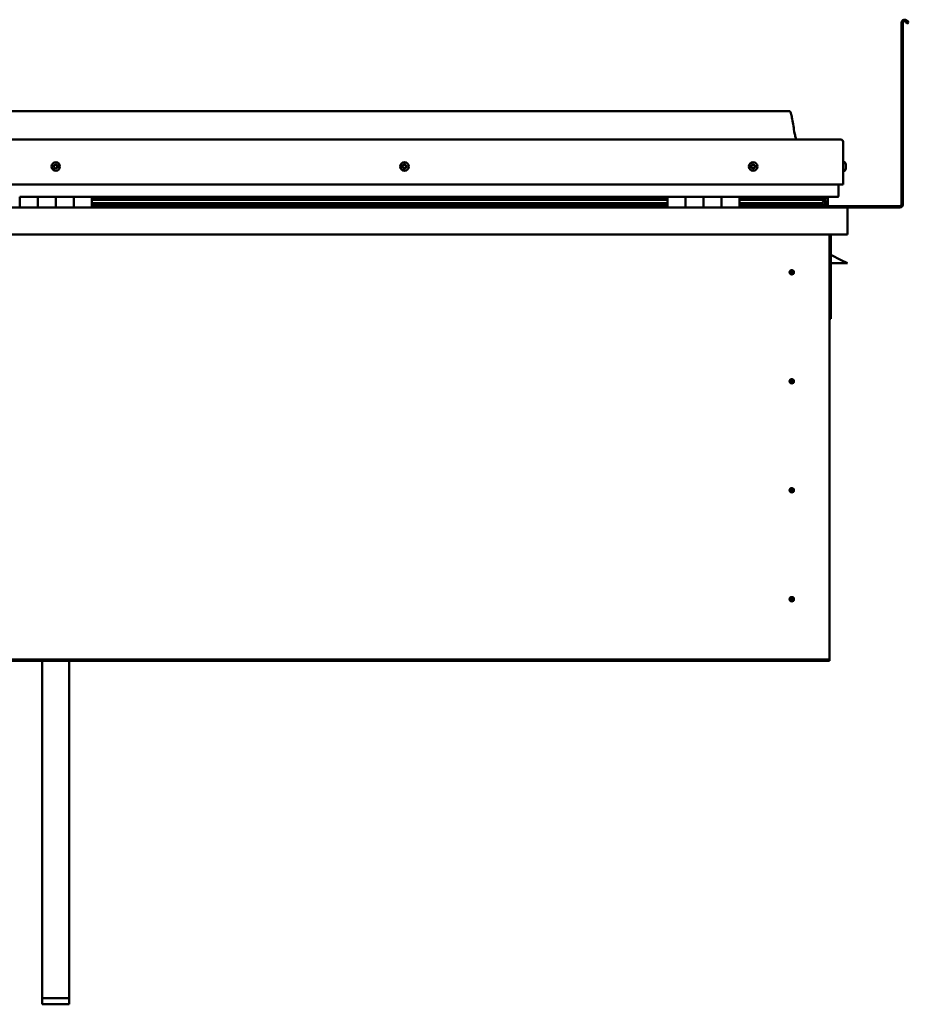
# Model space of a CAD drawing. Units: millimetres. Extents: x -6096 to 24304, y 3138 to 8837.
# Drawn here: x 10521 to 11508, y 6558 to 7651 of the extents above; entities that cross this region are included whole.
import ezdxf

# ---------------------------------------------------------------- set-up
doc = ezdxf.new("R2010")
doc.units = ezdxf.units.MM
doc.header["$LTSCALE"] = 25
doc.layers.add('Visible (ISO)', color=7, linetype='Continuous', lineweight=50)

msp = doc.modelspace()

# ---------------------------------------------------------------- linework, layer by layer
at = {"layer": 'Visible (ISO)'}
for p, q in [((11500.7, 7446.2), (11500.7, 7647.7)), ((11502.2, 7446.2), (11502.2, 7647.7)), ((11506.9, 7647.1), (11505.9, 7648.7)), ((11506.9, 7647.1), (11508.2, 7647.8)), ((11508.2, 7647.8), (11507.2, 7649.5)), ((11375.7, 7549.7), (9745.7, 7549.7)), ((9688.2, 7518.2), (11433.2, 7518.2)), ((11435.7, 7468.2), (11435.7, 7515.7)), ((11437.6, 7493), (11435.7, 7493)), ((11438.9, 7490.5), (11438.9, 7490.1)), ((11437.6, 7483.5), (11435.7, 7483.5)), ((11438.9, 7490), (11438.9, 7490.1)), ((11438.9, 7490), (11438.9, 7489.8)), ((11438.9, 7489.8), (11438.9, 7488.1)), ((11438.9, 7489.8), (11438.9, 7489.8)), ((11438.9, 7489.8), (11438.9, 7489.8)), ((11438.9, 7488.1), (11438.9, 7488.1)), ((11438.9, 7488.1), (11438.9, 7487.7)), ((11438.9, 7487.7), (11438.9, 7486.3)), ((11438.9, 7486.1), (11438.9, 7486.3)), ((11438.9, 7486.1), (11438.9, 7486)), ((9685.7, 7468.2), (11435.7, 7468.2)), ((11430.7, 7468.2), (11430.7, 7455.7)), ((11430.7, 7455.7), (11430.7, 7468.2)), ((10520.7, 7454.7), (10540.7, 7454.7)), ((10520.7, 7454.7), (10520.7, 7442.7)), ((10540.7, 7442.7), (10540.7, 7454.7)), ((10560.7, 7454.7), (10540.7, 7454.7)), ((10540.7, 7454.7), (10540.7, 7442.7)), ((10560.7, 7454.7), (10560.7, 7442.7)), ((10560.7, 7442.7), (10560.7, 7454.7)), ((10560.7, 7454.7), (10580.7, 7454.7)), ((10580.7, 7442.7), (10580.7, 7454.7)), ((10600.7, 7454.7), (10580.7, 7454.7)), ((10580.7, 7454.7), (10580.7, 7442.7)), ((10600.7, 7442.7), (10600.7, 7454.7)), ((11240.7, 7454.7), (10600.7, 7454.7)), ((11240.7, 7452.8), (10600.7, 7452.8)), ((11240.7, 7452.7), (10600.7, 7452.7)), ((11240.7, 7452), (10600.7, 7452)), ((10600.7, 7451.3), (11240.7, 7451.3)), ((11240.7, 7447.4), (10600.7, 7447.4)), ((11240.7, 7454.7), (11260.7, 7454.7)), ((11240.7, 7454.7), (11240.7, 7442.7)), ((11260.7, 7442.7), (11260.7, 7454.7)), ((11280.7, 7454.7), (11260.7, 7454.7)), ((11260.7, 7454.7), (11260.7, 7442.7)), ((11260.7, 7454.7), (11260.7, 7454.7)), ((11260.7, 7452.7), (11260.7, 7452.7)), ((11260.7, 7452.7), (11260.7, 7452.7)), ((11260.7, 7452), (11260.7, 7452)), ((11260.7, 7451.3), (11260.7, 7451.3)), ((11260.7, 7447.4), (11260.7, 7447.4)), ((11280.7, 7454.7), (11280.7, 7442.7)), ((11280.7, 7442.7), (11280.7, 7454.7)), ((11280.7, 7454.7), (11300.7, 7454.7)), ((11300.7, 7442.7), (11300.7, 7454.7)), ((11320.7, 7454.7), (11300.7, 7454.7)), ((11300.7, 7454.7), (11300.7, 7442.7)), ((11300.7, 7454.7), (11300.7, 7454.7)), ((11300.7, 7452.7), (11300.7, 7452.7)), ((11300.7, 7452.7), (11300.7, 7452.7)), ((11300.7, 7452), (11300.7, 7452)), ((11300.7, 7451.3), (11300.7, 7451.3)), ((11300.7, 7447.4), (11300.7, 7447.4)), ((11320.7, 7442.7), (11320.7, 7454.7)), ((11429.7, 7454.7), (11320.7, 7454.7)), ((11411, 7452.8), (11320.7, 7452.8)), ((11408.6, 7452.7), (11320.7, 7452.7)), ((11408.6, 7452), (11320.7, 7452)), ((11320.7, 7451.3), (11414.3, 7451.3)), ((11408.6, 7447.4), (11320.7, 7447.4)), ((11362.2, 7454.7), (11362.2, 7452.8)), ((11362.2, 7452.8), (11362.2, 7454.7)), ((11390.7, 7452.9), (11362.2, 7452.9)), ((11362.2, 7452.9), (11390.7, 7452.9)), ((11390.7, 7454.7), (11390.7, 7452.8)), ((11408.6, 7452.7), (11415.9, 7452.7)), ((11408.6, 7452), (11416.4, 7452)), ((11408.6, 7447.4), (11411.5, 7447.4)), ((11409.9, 7454.7), (11409.9, 7452.8)), ((11413.9, 7453.9), (11413.9, 7452.7)), ((11414.3, 7451.3), (11416.4, 7452)), ((11414.4, 7451.3), (11414.4, 7450.8)), ((11415.7, 7447.9), (11415, 7447.9)), ((11415.7, 7454.6), (11415.9, 7454.7)), ((11415.7, 7454.6), (11415.7, 7454.7)), ((11415.7, 7454.7), (11415.7, 7454.7)), ((11415.7, 7451.8), (11415.7, 7447.9)), ((11415.7, 7449.4), (11418.7, 7449.4)), ((11415.7, 7447.7), (11415.7, 7447.9)), ((11415.9, 7454.7), (11415.9, 7452.7)), ((11415.9, 7452.7), (11415.9, 7452.7)), ((11416, 7454.7), (11418.7, 7454.7)), ((11416.4, 7454.2), (11416.4, 7452.2)), ((11416.4, 7454), (11418.7, 7454)), ((11416.4, 7453.3), (11418.7, 7453.3)), ((11416.6, 7447.2), (11416.6, 7445.1)), ((11418.7, 7454), (11418.7, 7454.7)), ((11418.7, 7454.7), (11418.7, 7454.7)), ((11418.7, 7453.3), (11418.7, 7454)), ((11418.7, 7453.3), (11418.7, 7449.4)), ((11418.7, 7444.8), (11418.7, 7449.4)), ((9682.3, 7442.7), (11439.1, 7442.7)), ((11240.7, 7444.8), (10600.7, 7444.8)), ((11260.7, 7444.8), (11260.7, 7444.8)), ((11260.7, 7444.7), (11260.7, 7444.7)), ((11300.7, 7444.8), (11300.7, 7444.8)), ((11300.7, 7444.7), (11300.7, 7444.7)), ((11414.6, 7444.8), (11320.7, 7444.8)), ((11362.2, 7444.8), (11362.2, 7442.8)), ((11362.2, 7442.8), (11362.2, 7444.8)), ((11362.2, 7444.2), (11498.7, 7444.2)), ((11415.7, 7444.8), (11418.7, 7444.8)), ((11439.1, 7442.7), (11439.1, 7442.7)), ((11439.1, 7442.7), (11498.7, 7442.7)), ((11440.7, 7441.2), (11440.7, 7412.7)), ((11440.7, 7441.2), (11440.7, 7441.2)), ((11440.7, 7412.7), (11440.7, 7441.1)), ((11440.7, 7441.1), (11440.7, 7412.7)), ((11440.7, 7412.7), (9680.7, 7412.7)), ((11420.7, 7412.7), (11420.7, 6942.7)), ((11422.2, 7319.2), (11422.2, 7412.7)), ((11440.7, 7412.7), (11440.7, 7412.7)), ((11433.7, 7384.2), (11422.2, 7390)), ((11433.7, 7384.2), (11440.7, 7380.7)), ((11378.7, 7373.1), (11378.7, 7372.8)), ((11378.7, 7372.8), (11378.7, 7370.7)), ((11378.7, 7368.7), (11378.7, 7370.7)), ((11440.7, 7380.7), (11422.2, 7380.7)), ((11378.7, 7368.4), (11378.7, 7368.7)), ((11420.7, 7319.2), (11422.2, 7319.2)), ((11378.7, 7252.1), (11378.7, 7251.8)), ((11378.7, 7251.8), (11378.7, 7249.7)), ((11378.7, 7247.7), (11378.7, 7249.7)), ((11378.7, 7247.4), (11378.7, 7247.7)), ((11378.7, 7131.1), (11378.7, 7130.8)), ((11378.7, 7130.8), (11378.7, 7128.7)), ((11378.7, 7126.7), (11378.7, 7128.7)), ((11378.7, 7126.4), (11378.7, 7126.7)), ((11378.7, 7010.1), (11378.7, 7009.8)), ((11378.7, 7009.8), (11378.7, 7007.7)), ((11378.7, 7005.7), (11378.7, 7007.7)), ((11378.7, 7005.4), (11378.7, 7005.7)), ((11420.7, 6940.7), (9700.7, 6940.7)), ((9700.7, 6939.2), (11420.7, 6939.2)), ((10545.7, 6564.5), (10545.7, 6939.2)), ((10575.7, 6564.5), (10575.7, 6939.2)), ((11420.7, 6942.7), (11420.7, 6940.7)), ((11420.7, 6940.7), (11420.7, 6939.2)), ((10545.7, 6564.5), (10575.7, 6564.5)), ((10545.7, 6557.8), (10545.7, 6564.5)), ((10575.7, 6557.8), (10575.7, 6564.5)), ((10545.7, 6557.8), (10575.7, 6557.8))]:
    msp.add_line(p, q, dxfattribs=at)
for centre, radius in [((10560.7, 7488.2), 4.75), ((10948.2, 7488.2), 4.75), ((11335.7, 7488.2), 4.75), ((11378.7, 7370.7), 2.4), ((11378.7, 7249.7), 2.4), ((11378.7, 7128.7), 2.4), ((11378.7, 7007.7), 2.4)]:
    msp.add_circle(centre, radius, dxfattribs=at)
for centre, radius, start, end in [((11504.2, 7647.7), 3.5, 30, 180), ((11504.2, 7647.7), 2, 30, 180), ((11433.2, 7515.7), 2.5, 0, 90), ((10560.7, 7488.2), 2.21, 89.2785, 138.1298), ((10559.7, 7490.5), 0.787, 247.0459, 340.3624), ((10560.9, 7490), 0.45, 112.1428, 160.3624), ((10560.7, 7488.2), 2.21, 29.2785, 78.1298), ((10560.9, 7490), 0.45, 7.0459, 55.2655), ((10948.2, 7488.2), 2.21, 111.447, 160.2983), ((10947.7, 7490), 0.45, 134.3114, 182.5309), ((10948.2, 7488.2), 2.21, 51.447, 100.2983), ((10947.7, 7490), 0.45, 29.2144, 77.434), ((10948.8, 7490.6), 0.787, 209.2144, 302.5309), ((11335.7, 7488.2), 2.21, 102.4484, 151.2996), ((11335.5, 7490), 0.45, 125.3127, 173.5322), ((11335.7, 7488.2), 2.21, 42.4484, 91.2996), ((11335.5, 7490), 0.45, 20.2158, 68.4353), ((11336.6, 7490.5), 0.788, 200.2158, 293.5322), ((11437.6, 7492.8), 0.2, 35.6853, 90), ((11431.2, 7488.2), 8, 16.0077, 35.6853), ((10560.7, 7488.2), 2.21, 149.2785, 198.1298), ((10559, 7487.5), 0.45, 127.0459, 175.2655), ((10558.3, 7488.5), 0.787, 307.0459, 40.3624), ((10559, 7487.5), 0.45, 232.1428, 280.3624), ((10560.7, 7488.2), 2.21, 209.2785, 258.1298), ((10559.2, 7489.3), 0.45, 172.1428, 220.3624), ((10559.2, 7489.3), 0.45, 67.0459, 115.2655), ((10559.2, 7486.3), 0.787, 7.0459, 100.3624), ((10560.5, 7486.5), 0.45, 187.0459, 235.2655), ((10560.7, 7488.2), 2.21, 269.2785, 318.1298), ((10560.5, 7486.5), 0.45, 292.1428, 340.3624), ((10561.6, 7486), 0.787, 67.0459, 160.3624), ((10562.1, 7490.2), 0.787, 187.0459, 280.3624), ((10562.1, 7487.2), 0.45, 247.0459, 295.2655), ((10562.3, 7489), 0.45, 52.1428, 100.3624), ((10563.1, 7488), 0.787, 127.0459, 220.3624), ((10562.1, 7487.2), 0.45, 352.1428, 40.3624), ((10560.7, 7488.2), 2.21, 329.2785, 18.1298), ((10562.3, 7489), 0.45, 307.0459, 355.2655), ((10946.4, 7488.7), 0.45, 194.3114, 242.5309), ((10948.2, 7488.2), 2.21, 171.447, 220.2983), ((10946.4, 7488.7), 0.45, 89.2144, 137.434), ((10945.9, 7487.6), 0.787, 329.2144, 62.5309), ((10946.4, 7489.9), 0.787, 269.2144, 2.5309), ((10946.9, 7487), 0.45, 149.2144, 197.434), ((10946.9, 7487), 0.45, 254.3114, 302.5309), ((10948.2, 7488.2), 2.21, 231.447, 280.2983), ((10947.6, 7485.9), 0.787, 29.2144, 122.5309), ((10948.7, 7486.5), 0.45, 209.2144, 257.434), ((10948.2, 7488.2), 2.21, 291.447, 340.2983), ((10948.7, 7486.5), 0.45, 314.3114, 2.5309), ((10949.9, 7486.6), 0.787, 89.2144, 182.5309), ((10949.4, 7489.5), 0.45, 74.3114, 122.5309), ((10950.5, 7488.9), 0.787, 149.2144, 242.5309), ((10949.4, 7489.5), 0.45, 329.2144, 17.434), ((10948.2, 7488.2), 2.21, 351.447, 40.2983), ((10949.9, 7487.8), 0.45, 269.2144, 317.434), ((10949.9, 7487.8), 0.45, 14.3114, 62.5309), ((11335.7, 7488.2), 2.21, 162.4484, 211.2996), ((11334, 7489), 0.45, 185.3127, 233.5322), ((11334, 7489), 0.45, 80.2158, 128.4353), ((11333.3, 7488), 0.788, 320.2158, 53.5322), ((11334.2, 7487.2), 0.45, 140.2158, 188.4353), ((11334.2, 7487.2), 0.45, 245.3127, 293.5322), ((11335.7, 7488.2), 2.21, 222.4484, 271.2996), ((11334.2, 7490.2), 0.787, 260.2158, 353.5322), ((11334.7, 7486), 0.788, 20.2158, 113.5322), ((11335.9, 7486.5), 0.45, 200.2158, 248.4353), ((11335.7, 7488.2), 2.21, 282.4484, 331.2996), ((11335.9, 7486.5), 0.45, 305.3127, 353.5322), ((11337.1, 7486.3), 0.787, 80.2158, 173.5322), ((11337.1, 7489.3), 0.45, 65.3127, 113.5322), ((11337.3, 7487.5), 0.45, 260.2158, 308.4353), ((11338.1, 7488.5), 0.788, 140.2158, 233.5322), ((11337.1, 7489.3), 0.45, 320.2158, 8.4353), ((11335.7, 7488.2), 2.21, 342.4484, 31.2996), ((11337.3, 7487.5), 0.45, 5.3127, 53.5322), ((11437.6, 7483.7), 0.2, 270, 324.3147), ((11431.2, 7488.2), 8, 324.3147, 343.9923), ((11429.7, 7455.7), 1, 270, 0), ((11429.7, 7455.7), 1, 270, 0), ((11362.3, 7442.8), 0.1, 180, 270), ((11362.3, 7442.8), 0.1, 180, 270), ((11439.1, 7441.1), 1.6, 3.5833, 90), ((11439.1, 7441.1), 1.6, 3.5833, 90), ((11439.1, 7441.1), 1.6, 0, 3.5833), ((11498.7, 7446.2), 3.5, 270, 0), ((11498.7, 7446.2), 2, 270, 0), ((11378.7, 7370.7), 2.05, 176.2686, 270), ((11378.7, 7370.7), 2.05, 356.2686, 90), ((11378.7, 7249.7), 2.05, 176.2686, 270), ((11378.7, 7249.7), 2.05, 356.2686, 90), ((11378.7, 7128.7), 2.05, 356.2686, 90), ((11378.7, 7128.7), 2.05, 176.2686, 270), ((11378.7, 7007.7), 2.05, 356.2686, 90), ((11378.7, 7007.7), 2.05, 176.2686, 270)]:
    msp.add_arc(centre, radius, start, end, dxfattribs=at)
for start_param, end_param in [(3.891147, 4.109476), (4.109476, 4.112421), (1.934745, 3.150914)]:
    msp.add_ellipse((11408.6, 7449.3), major_axis=(-5.67, -1.94), ratio=0.500596, start_param=start_param, end_param=end_param, dxfattribs=at)
for points, knots in [([(11375.7, 7549.7), (11375.8, 7549.7), (11375.9, 7549.7), (11376.1, 7549.7), (11376.2, 7549.7), (11376.4, 7549.6), (11376.5, 7549.5), (11376.7, 7549.4), (11376.8, 7549.2), (11377.1, 7548.7), (11377.3, 7548.3), (11377.7, 7547.4), (11377.8, 7546.9), (11378.4, 7544.6), (11378.8, 7542.8), (11380.1, 7535.8), (11380.8, 7530.5), (11382.1, 7523.8), (11382.4, 7522.4), (11383, 7520), (11383.3, 7519.1), (11383.7, 7518.2)], [0, 0, 0, 0, 0.036243, 0.036243, 0.065464, 0.065464, 0.09468, 0.09468, 0.153399, 0.153399, 0.270092, 0.270092, 0.448817, 0.448817, 0.98475, 0.98475, 2.59036, 2.59036, 3.026085, 3.026085, 3.312364, 3.312364, 3.312364, 3.312364]), ([(10560.7, 7490.5), (10560.7, 7490.5), (10560.8, 7490.5), (10560.9, 7490.5), (10561, 7490.5), (10561.1, 7490.4), (10561.1, 7490.4), (10561.1, 7490.4)], [0.17438702, 0.17438702, 0.17438702, 0.17438702, 0.18896797, 0.18896797, 0.20586323, 0.20586323, 0.21737851, 0.21737851, 0.21737851, 0.21737851]), ([(10947.4, 7490.3), (10947.4, 7490.3), (10947.4, 7490.4), (10947.5, 7490.4), (10947.6, 7490.4), (10947.7, 7490.4), (10947.7, 7490.4), (10947.8, 7490.4)], [0.17438702, 0.17438702, 0.17438702, 0.17438702, 0.18896797, 0.18896797, 0.20586323, 0.20586323, 0.21737851, 0.21737851, 0.21737851, 0.21737851]), ([(11335.2, 7490.4), (11335.2, 7490.4), (11335.3, 7490.5), (11335.4, 7490.5), (11335.4, 7490.5), (11335.5, 7490.5), (11335.6, 7490.5), (11335.6, 7490.5)], [0.17438702, 0.17438702, 0.17438702, 0.17438702, 0.18896797, 0.18896797, 0.20586323, 0.20586323, 0.21737851, 0.21737851, 0.21737851, 0.21737851]), ([(10558.7, 7487.2), (10558.7, 7487.2), (10558.7, 7487.2), (10558.6, 7487.3), (10558.6, 7487.4), (10558.6, 7487.5), (10558.6, 7487.5), (10558.6, 7487.6)], [0.17438702, 0.17438702, 0.17438702, 0.17438702, 0.18896797, 0.18896797, 0.20586323, 0.20586323, 0.21737852, 0.21737852, 0.21737852, 0.21737852]), ([(10558.8, 7489.4), (10558.8, 7489.4), (10558.8, 7489.5), (10558.8, 7489.6), (10558.9, 7489.6), (10559, 7489.7), (10559, 7489.7), (10559, 7489.7)], [0.17438702, 0.17438702, 0.17438702, 0.17438702, 0.18896797, 0.18896797, 0.20586323, 0.20586323, 0.21737851, 0.21737851, 0.21737851, 0.21737851]), ([(10560.6, 7486), (10560.6, 7486), (10560.5, 7486), (10560.4, 7486), (10560.4, 7486), (10560.3, 7486), (10560.2, 7486.1), (10560.2, 7486.1)], [0.17438702, 0.17438702, 0.17438702, 0.17438702, 0.18896797, 0.18896797, 0.20586323, 0.20586323, 0.21737852, 0.21737852, 0.21737852, 0.21737852]), ([(10562.6, 7487.1), (10562.6, 7487.1), (10562.5, 7487), (10562.5, 7486.9), (10562.5, 7486.9), (10562.4, 7486.8), (10562.3, 7486.8), (10562.3, 7486.8)], [0.17438702, 0.17438702, 0.17438702, 0.17438702, 0.18896797, 0.18896797, 0.20586323, 0.20586323, 0.21737852, 0.21737852, 0.21737852, 0.21737852]), ([(10562.6, 7489.3), (10562.6, 7489.3), (10562.7, 7489.3), (10562.7, 7489.2), (10562.7, 7489.1), (10562.8, 7489), (10562.8, 7489), (10562.8, 7488.9)], [0.17438702, 0.17438702, 0.17438702, 0.17438702, 0.18896797, 0.18896797, 0.20586323, 0.20586323, 0.21737852, 0.21737852, 0.21737852, 0.21737852]), ([(10946, 7488.6), (10946, 7488.6), (10946, 7488.7), (10946, 7488.8), (10946, 7488.8), (10946, 7488.9), (10946.1, 7489), (10946.1, 7489)], [0.17438702, 0.17438702, 0.17438702, 0.17438702, 0.18896797, 0.18896797, 0.20586323, 0.20586323, 0.21737851, 0.21737851, 0.21737851, 0.21737851]), ([(10946.8, 7486.5), (10946.7, 7486.5), (10946.7, 7486.6), (10946.6, 7486.6), (10946.6, 7486.7), (10946.5, 7486.7), (10946.5, 7486.8), (10946.5, 7486.8)], [0.17438702, 0.17438702, 0.17438702, 0.17438702, 0.18896797, 0.18896797, 0.20586323, 0.20586323, 0.21737852, 0.21737852, 0.21737852, 0.21737852]), ([(10949, 7486.2), (10948.9, 7486.2), (10948.9, 7486.1), (10948.8, 7486.1), (10948.7, 7486.1), (10948.6, 7486.1), (10948.6, 7486.1), (10948.6, 7486.1)], [0.17438702, 0.17438702, 0.17438702, 0.17438702, 0.18896797, 0.18896797, 0.20586323, 0.20586323, 0.21737852, 0.21737852, 0.21737852, 0.21737852]), ([(10949.5, 7490), (10949.6, 7490), (10949.6, 7489.9), (10949.7, 7489.9), (10949.8, 7489.8), (10949.8, 7489.7), (10949.8, 7489.7), (10949.9, 7489.7)], [0.17438702, 0.17438702, 0.17438702, 0.17438702, 0.18896797, 0.18896797, 0.20586323, 0.20586323, 0.21737852, 0.21737852, 0.21737852, 0.21737852]), ([(10950.4, 7487.9), (10950.4, 7487.9), (10950.4, 7487.8), (10950.4, 7487.7), (10950.3, 7487.6), (10950.3, 7487.6), (10950.3, 7487.5), (10950.2, 7487.5)], [0.17438702, 0.17438702, 0.17438702, 0.17438702, 0.18896797, 0.18896797, 0.20586323, 0.20586323, 0.21737852, 0.21737852, 0.21737852, 0.21737852]), ([(11333.6, 7488.9), (11333.6, 7489), (11333.6, 7489), (11333.6, 7489.1), (11333.6, 7489.2), (11333.7, 7489.3), (11333.7, 7489.3), (11333.7, 7489.3)], [0.17438702, 0.17438702, 0.17438702, 0.17438702, 0.18896797, 0.18896797, 0.20586323, 0.20586323, 0.21737851, 0.21737851, 0.21737851, 0.21737851]), ([(11334, 7486.8), (11334, 7486.8), (11334, 7486.8), (11333.9, 7486.9), (11333.8, 7486.9), (11333.8, 7487), (11333.8, 7487.1), (11333.8, 7487.1)], [0.17438702, 0.17438702, 0.17438702, 0.17438702, 0.18896797, 0.18896797, 0.20586323, 0.20586323, 0.21737852, 0.21737852, 0.21737852, 0.21737852]), ([(11336.1, 7486.1), (11336.1, 7486.1), (11336.1, 7486), (11336, 7486), (11335.9, 7486), (11335.8, 7486), (11335.8, 7486), (11335.7, 7486)], [0.17438702, 0.17438702, 0.17438702, 0.17438702, 0.18896797, 0.18896797, 0.20586323, 0.20586323, 0.21737852, 0.21737852, 0.21737852, 0.21737852]), ([(11337.3, 7489.7), (11337.3, 7489.7), (11337.4, 7489.7), (11337.5, 7489.6), (11337.5, 7489.6), (11337.5, 7489.5), (11337.5, 7489.4), (11337.6, 7489.4)], [0.17438702, 0.17438702, 0.17438702, 0.17438702, 0.18896797, 0.18896797, 0.20586323, 0.20586323, 0.21737852, 0.21737852, 0.21737852, 0.21737852]), ([(11337.8, 7487.6), (11337.8, 7487.5), (11337.8, 7487.5), (11337.7, 7487.4), (11337.7, 7487.3), (11337.7, 7487.2), (11337.6, 7487.2), (11337.6, 7487.2)], [0.17438702, 0.17438702, 0.17438702, 0.17438702, 0.18896797, 0.18896797, 0.20586323, 0.20586323, 0.21737852, 0.21737852, 0.21737852, 0.21737852]), ([(11438.9, 7489.8), (11438.9, 7489.9), (11438.9, 7489.9), (11438.9, 7490), (11438.9, 7490), (11438.9, 7490.1), (11438.9, 7490.1), (11438.9, 7490.1)], [0.17438702, 0.17438702, 0.17438702, 0.17438702, 0.18896797, 0.18896797, 0.20586323, 0.20586323, 0.21737851, 0.21737851, 0.21737851, 0.21737851]), ([(11438.9, 7487.7), (11438.9, 7487.7), (11438.9, 7487.8), (11438.9, 7487.9), (11438.9, 7488), (11438.9, 7488.1), (11438.9, 7488.1), (11438.9, 7488.1)], [0.17438702, 0.17438702, 0.17438702, 0.17438702, 0.18896797, 0.18896797, 0.20586323, 0.20586323, 0.21737851, 0.21737851, 0.21737851, 0.21737851]), ([(11438.9, 7486.1), (11438.9, 7486.1), (11438.9, 7486.1), (11438.9, 7486.1), (11438.9, 7486.2), (11438.9, 7486.2), (11438.9, 7486.2), (11438.9, 7486.3)], [0.17438702, 0.17438702, 0.17438702, 0.17438702, 0.18896797, 0.18896797, 0.20586323, 0.20586323, 0.21737852, 0.21737852, 0.21737852, 0.21737852]), ([(11414.6, 7444.8), (11415.2, 7444.8), (11415.7, 7444.8), (11416.2, 7444.9), (11416.4, 7444.9), (11416.5, 7445), (11416.5, 7445), (11416.6, 7445.1), (11416.6, 7445.1), (11416.6, 7445.1), (11416.6, 7445.1), (11416.6, 7445.1), (11416.6, 7445.1), (11416.6, 7445.1), (11416.6, 7445.2), (11416.6, 7445.2), (11416.6, 7445.2), (11416.5, 7445.3), (11416.5, 7445.3), (11415.9, 7445.6), (11414.8, 7446), (11413, 7446.5), (11412.3, 7446.6), (11411.7, 7446.9), (11411.5, 7446.9), (11411.3, 7447), (11411.3, 7447.1), (11411.3, 7447.1), (11411.3, 7447.1), (11411.2, 7447.1), (11411.2, 7447.2), (11411.2, 7447.2), (11411.2, 7447.2), (11411.2, 7447.2), (11411.2, 7447.2), (11411.2, 7447.2), (11411.3, 7447.2), (11411.3, 7447.3), (11411.3, 7447.3), (11411.4, 7447.3), (11411.5, 7447.4), (11411.5, 7447.4)], [-1.111548, -1.111548, -1.111548, -1.111548, -0.849319, -0.849319, -0.757558, -0.757558, -0.72889, -0.72889, -0.716318, -0.716318, -0.708736, -0.708736, -0.702019, -0.702019, -0.694084, -0.694084, -0.681193, -0.681193, -0.635366, -0.635366, -0.347125, -0.347125, -0.150945, -0.150945, -0.086377, -0.086377, -0.067658, -0.067658, -0.060183, -0.060183, -0.056093, -0.056093, -0.052867, -0.052867, -0.049313, -0.049313, -0.043911, -0.043911, -0.032448, -0.032448, 0, 0, 0, 0]), ([(11416.4, 7452), (11416.4, 7452), (11416.4, 7452.1), (11416.4, 7452.1), (11416.4, 7452.1), (11416.4, 7452.2), (11416.4, 7452.2), (11416.4, 7452.3), (11416.3, 7452.3), (11416.2, 7452.5), (11416.1, 7452.6), (11415.9, 7452.7)], [-0.1468274, -0.1468274, -0.1468274, -0.1468274, -0.1340568, -0.1340568, -0.1213121, -0.1213121, -0.1066246, -0.1066246, -0.083216, -0.083216, 0, 0, 0, 0]), ([(11376.6, 7370.9), (11376.6, 7370.9), (11376.6, 7370.9), (11376.6, 7371), (11376.7, 7371.2), (11376.7, 7371.5), (11376.8, 7371.6), (11377, 7371.9), (11377, 7371.9), (11377, 7372)], [1.0296095, 1.0296095, 1.0296095, 1.0296095, 1.1266468, 1.1266468, 1.3399415, 1.3399415, 1.5532361, 1.5532361, 1.5988171, 1.5988171, 1.5988171, 1.5988171]), ([(11377, 7372), (11377.1, 7372.1), (11377.1, 7372.2), (11377.3, 7372.4), (11377.4, 7372.5), (11377.7, 7372.8), (11377.9, 7372.9), (11378.2, 7373), (11378.3, 7373), (11378.5, 7373), (11378.6, 7373.1), (11378.7, 7373.1)], [0.9722954, 0.9722954, 0.9722954, 0.9722954, 1.054543, 1.054543, 1.1645704, 1.1645704, 1.2620554, 1.2620554, 1.289972, 1.289972, 1.3178886, 1.3178886, 1.3178886, 1.3178886]), ([(11380.7, 7370.6), (11380.7, 7370.6), (11380.7, 7370.6), (11380.7, 7370.5), (11380.7, 7370.3), (11380.6, 7370), (11380.5, 7369.8), (11380.4, 7369.6), (11380.3, 7369.5), (11380.3, 7369.5)], [1.0298299, 1.0298299, 1.0298299, 1.0298299, 1.1268672, 1.1268672, 1.3401618, 1.3401618, 1.5534565, 1.5534565, 1.5990374, 1.5990374, 1.5990374, 1.5990374]), ([(11380.3, 7369.5), (11380.3, 7369.4), (11380.2, 7369.3), (11380.1, 7369.1), (11380, 7369), (11379.7, 7368.7), (11379.5, 7368.6), (11379.1, 7368.5), (11379, 7368.5), (11378.9, 7368.4), (11378.8, 7368.4), (11378.7, 7368.4)], [0.9725494, 0.9725494, 0.9725494, 0.9725494, 1.0547969, 1.0547969, 1.1648244, 1.1648244, 1.2623094, 1.2623094, 1.290226, 1.290226, 1.3181426, 1.3181426, 1.3181426, 1.3181426]), ([(11376.6, 7249.9), (11376.6, 7249.9), (11376.6, 7249.9), (11376.6, 7250), (11376.7, 7250.2), (11376.7, 7250.5), (11376.8, 7250.6), (11377, 7250.9), (11377, 7250.9), (11377, 7251)], [1.0296095, 1.0296095, 1.0296095, 1.0296095, 1.1266468, 1.1266468, 1.3399415, 1.3399415, 1.5532361, 1.5532361, 1.5988171, 1.5988171, 1.5988171, 1.5988171]), ([(11377, 7251), (11377.1, 7251.1), (11377.1, 7251.2), (11377.3, 7251.4), (11377.4, 7251.5), (11377.7, 7251.8), (11377.9, 7251.9), (11378.2, 7252), (11378.3, 7252), (11378.5, 7252), (11378.6, 7252.1), (11378.7, 7252.1)], [0.9722954, 0.9722954, 0.9722954, 0.9722954, 1.054543, 1.054543, 1.1645704, 1.1645704, 1.2620554, 1.2620554, 1.289972, 1.289972, 1.3178886, 1.3178886, 1.3178886, 1.3178886]), ([(11380.7, 7249.6), (11380.7, 7249.6), (11380.7, 7249.6), (11380.7, 7249.5), (11380.7, 7249.3), (11380.6, 7249), (11380.5, 7248.8), (11380.4, 7248.6), (11380.3, 7248.5), (11380.3, 7248.5)], [1.0298299, 1.0298299, 1.0298299, 1.0298299, 1.1268672, 1.1268672, 1.3401618, 1.3401618, 1.5534565, 1.5534565, 1.5990374, 1.5990374, 1.5990374, 1.5990374]), ([(11380.3, 7248.5), (11380.3, 7248.4), (11380.2, 7248.3), (11380.1, 7248.1), (11380, 7248), (11379.7, 7247.7), (11379.5, 7247.6), (11379.1, 7247.5), (11379, 7247.5), (11378.9, 7247.4), (11378.8, 7247.4), (11378.7, 7247.4)], [0.9725494, 0.9725494, 0.9725494, 0.9725494, 1.0547969, 1.0547969, 1.1648244, 1.1648244, 1.2623094, 1.2623094, 1.290226, 1.290226, 1.3181426, 1.3181426, 1.3181426, 1.3181426]), ([(11376.6, 7128.9), (11376.6, 7128.9), (11376.6, 7128.9), (11376.6, 7129), (11376.7, 7129.2), (11376.7, 7129.5), (11376.8, 7129.6), (11377, 7129.9), (11377, 7129.9), (11377, 7130)], [1.0296095, 1.0296095, 1.0296095, 1.0296095, 1.1266468, 1.1266468, 1.3399415, 1.3399415, 1.5532361, 1.5532361, 1.5988171, 1.5988171, 1.5988171, 1.5988171]), ([(11377, 7130), (11377.1, 7130.1), (11377.1, 7130.2), (11377.3, 7130.4), (11377.4, 7130.5), (11377.7, 7130.8), (11377.9, 7130.9), (11378.2, 7131), (11378.3, 7131), (11378.5, 7131), (11378.6, 7131.1), (11378.7, 7131.1)], [0.9722954, 0.9722954, 0.9722954, 0.9722954, 1.054543, 1.054543, 1.1645704, 1.1645704, 1.2620554, 1.2620554, 1.289972, 1.289972, 1.3178886, 1.3178886, 1.3178886, 1.3178886]), ([(11380.3, 7127.5), (11380.3, 7127.4), (11380.2, 7127.3), (11380.1, 7127.1), (11380, 7127), (11379.7, 7126.7), (11379.5, 7126.6), (11379.1, 7126.5), (11379, 7126.5), (11378.9, 7126.4), (11378.8, 7126.4), (11378.7, 7126.4)], [0.9725494, 0.9725494, 0.9725494, 0.9725494, 1.0547969, 1.0547969, 1.1648244, 1.1648244, 1.2623094, 1.2623094, 1.290226, 1.290226, 1.3181426, 1.3181426, 1.3181426, 1.3181426]), ([(11380.7, 7128.6), (11380.7, 7128.6), (11380.7, 7128.6), (11380.7, 7128.5), (11380.7, 7128.3), (11380.6, 7128), (11380.5, 7127.8), (11380.4, 7127.6), (11380.3, 7127.5), (11380.3, 7127.5)], [1.0298299, 1.0298299, 1.0298299, 1.0298299, 1.1268672, 1.1268672, 1.3401618, 1.3401618, 1.5534565, 1.5534565, 1.5990374, 1.5990374, 1.5990374, 1.5990374]), ([(11377, 7009), (11377.1, 7009.1), (11377.1, 7009.2), (11377.3, 7009.4), (11377.4, 7009.5), (11377.7, 7009.8), (11377.9, 7009.9), (11378.2, 7010), (11378.3, 7010), (11378.5, 7010), (11378.6, 7010.1), (11378.7, 7010.1)], [0.9722954, 0.9722954, 0.9722954, 0.9722954, 1.054543, 1.054543, 1.1645704, 1.1645704, 1.2620554, 1.2620554, 1.289972, 1.289972, 1.3178886, 1.3178886, 1.3178886, 1.3178886]), ([(11376.6, 7007.9), (11376.6, 7007.9), (11376.6, 7007.9), (11376.6, 7008), (11376.7, 7008.2), (11376.7, 7008.5), (11376.8, 7008.6), (11377, 7008.9), (11377, 7008.9), (11377, 7009)], [1.0296095, 1.0296095, 1.0296095, 1.0296095, 1.1266468, 1.1266468, 1.3399415, 1.3399415, 1.5532361, 1.5532361, 1.5988171, 1.5988171, 1.5988171, 1.5988171]), ([(11380.3, 7006.5), (11380.3, 7006.4), (11380.2, 7006.3), (11380.1, 7006.1), (11380, 7006), (11379.7, 7005.7), (11379.5, 7005.6), (11379.1, 7005.5), (11379, 7005.5), (11378.9, 7005.4), (11378.8, 7005.4), (11378.7, 7005.4)], [0.9725494, 0.9725494, 0.9725494, 0.9725494, 1.0547969, 1.0547969, 1.1648244, 1.1648244, 1.2623094, 1.2623094, 1.290226, 1.290226, 1.3181426, 1.3181426, 1.3181426, 1.3181426]), ([(11380.7, 7007.6), (11380.7, 7007.6), (11380.7, 7007.6), (11380.7, 7007.5), (11380.7, 7007.3), (11380.6, 7007), (11380.5, 7006.8), (11380.4, 7006.6), (11380.3, 7006.5), (11380.3, 7006.5)], [1.0298299, 1.0298299, 1.0298299, 1.0298299, 1.1268672, 1.1268672, 1.3401618, 1.3401618, 1.5534565, 1.5534565, 1.5990374, 1.5990374, 1.5990374, 1.5990374])]:
    msp.add_open_spline(points, degree=3, knots=knots, dxfattribs=at)
for points, degree in [([(11415.7, 7447.7), (11416.1, 7447.6), (11416.4, 7447.4), (11416.6, 7447.3), (11416.6, 7447.2)], 4), ([(11415.9, 7454.7), (11416.4, 7454.4), (11416.4, 7454.2)], 2), ([(11378.7, 7370.7), (11378, 7370.7), (11377.3, 7370.8), (11376.6, 7370.9)], 3), ([(11378.7, 7370.7), (11379.3, 7370.7), (11380, 7370.7), (11380.7, 7370.6)], 3), ([(11378.7, 7249.7), (11378, 7249.7), (11377.3, 7249.8), (11376.6, 7249.9)], 3), ([(11378.7, 7249.7), (11379.3, 7249.7), (11380, 7249.7), (11380.7, 7249.6)], 3), ([(11378.7, 7128.7), (11378, 7128.7), (11377.3, 7128.8), (11376.6, 7128.9)], 3), ([(11378.7, 7128.7), (11379.3, 7128.7), (11380, 7128.7), (11380.7, 7128.6)], 3), ([(11378.7, 7007.7), (11378, 7007.7), (11377.3, 7007.8), (11376.6, 7007.9)], 3), ([(11378.7, 7007.7), (11379.3, 7007.7), (11380, 7007.7), (11380.7, 7007.6)], 3)]:
    msp.add_open_spline(points, degree=degree, dxfattribs=at)

doc.saveas('drawing.dxf')
